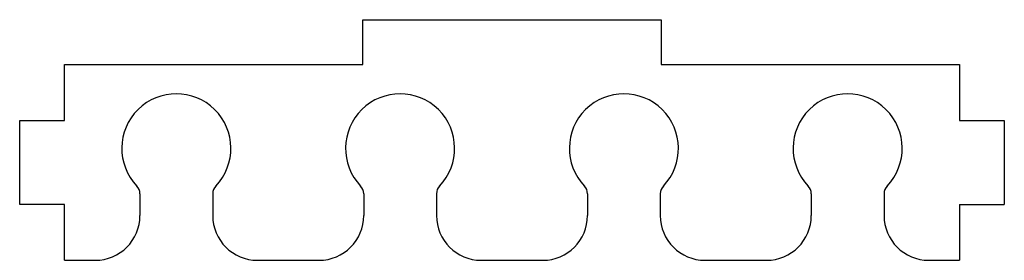
# Model space of a CAD drawing. Units: millimetres. Extents: x -88 to 88, y -58 to -15.
import ezdxf

# ---------------------------------------------------------------- set-up
doc = ezdxf.new("R2010")
doc.units = ezdxf.units.MM
doc.layers.add('Sketch048', color=7, linetype='CONTINUOUS')

msp = doc.modelspace()

# ---------------------------------------------------------------- linework, layer by layer
at = {"layer": 'Sketch048'}
for p, q in [((-26.6667, -23), (-26.6667, -15)), ((-26.6667, -15), (26.6667, -15)), ((26.6667, -15), (26.6667, -23)), ((-80, -33), (-80, -23)), ((-80, -23), (-26.6667, -23)), ((26.6667, -23), (80, -23)), ((80, -23), (80, -33)), ((-88, -48), (-88, -33)), ((-88, -33), (-80, -33)), ((80, -33), (88, -33)), ((88, -33), (88, -48)), ((-66.5, -46.1125), (-66.5, -50)), ((-53.5, -46.1125), (-53.5, -50)), ((-26.5, -46.1125), (-26.5, -50)), ((-13.5, -46.1125), (-13.5, -50)), ((13.5, -46.1125), (13.5, -50)), ((26.5, -46.1125), (26.5, -50)), ((53.5, -46.1125), (53.5, -50)), ((66.5, -46.1125), (66.5, -50)), ((-80, -48), (-88, -48)), ((-80, -58), (-80, -48)), ((80, -48), (88, -48)), ((80, -48), (80, -58)), ((-80, -58), (-74.5, -58)), ((-45.5, -58), (-34.5, -58)), ((-5.5, -58), (5.5, -58)), ((34.5, -58), (45.5, -58)), ((74.5, -58), (80, -58))]:
    msp.add_line(p, q, dxfattribs=at)
for centre, radius, start, end in [((-60, -38), 9.75, -43.6637, -136.336), ((-20, -38), 9.75, -43.6637, -136.336), ((20, -38), 9.75, -43.6637, -136.336), ((60, -38), 9.75, -43.6637, -136.336), ((-68.5, -46.1125), 2, 0, 43.6637), ((-51.5, -46.1125), 2, 136.336, 180), ((-28.5, -46.1125), 2, 0, 43.6637), ((-11.5, -46.1125), 2, 136.336, 180), ((11.5, -46.1125), 2, 0, 43.6637), ((28.5, -46.1125), 2, 136.336, 180), ((51.5, -46.1125), 2, 0, 43.6637), ((68.5, -46.1125), 2, 136.336, 180), ((-74.5, -50), 8, -90, 0), ((-45.5, -50), 8, 180, -90), ((-34.5, -50), 8, -90, 0), ((-5.5, -50), 8, 180, -90), ((5.5, -50), 8, -90, 0), ((34.5, -50), 8, 180, -90), ((45.5, -50), 8, -90, 0), ((74.5, -50), 8, 180, -90)]:
    msp.add_arc(centre, radius, start, end, dxfattribs=at)

doc.saveas('drawing.dxf')
